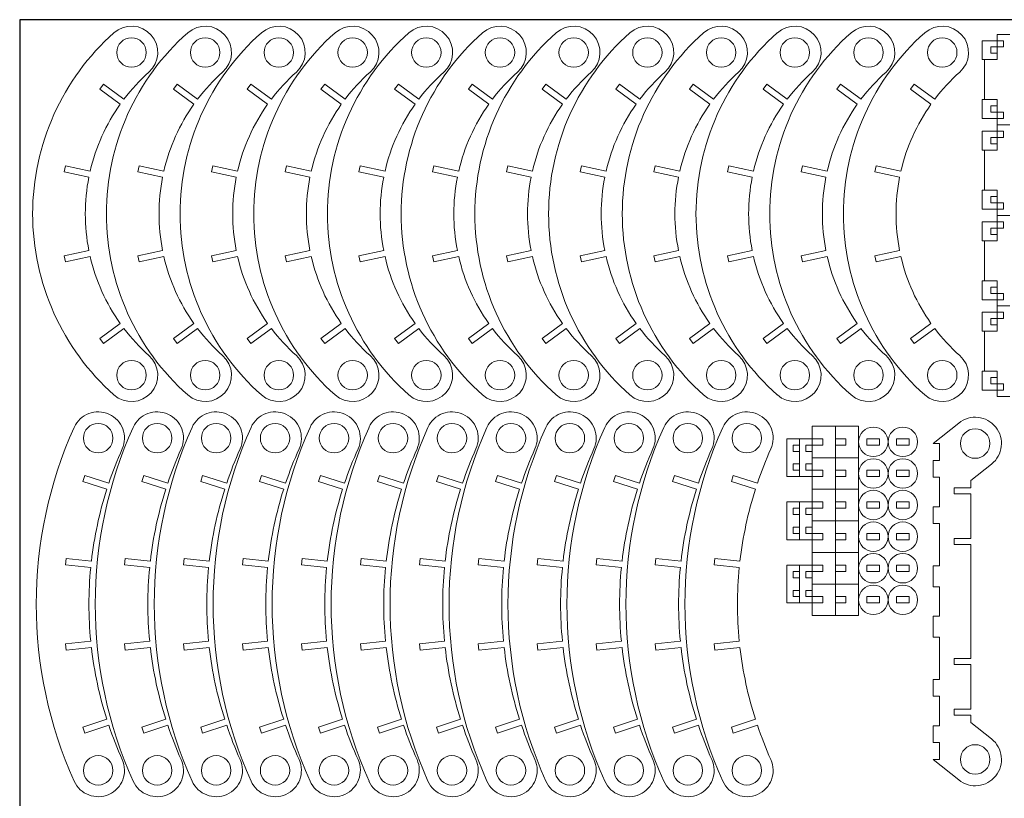
# Model space of a CAD drawing. Units: millimetres. Extents: x 3673 to 4473, y -377 to 223.
# Drawn here: x 3673 to 4140, y -146 to 223 of the extents above; entities that cross this region are included whole.
import ezdxf

# ---------------------------------------------------------------- set-up
doc = ezdxf.new("R2010")
doc.units = ezdxf.units.MM

msp = doc.modelspace()

# ---------------------------------------------------------------- linework, layer by layer
at = {"color": 1, "linetype": 'Continuous', "lineweight": 0}
for p, q in [((4137.01, 204.37), (4137.01, 216.37)), ((4143.01, 216.37), (4137.01, 216.37)), ((4130.01, 213.37), (4130.01, 204.37)), ((4140.01, 213.37), (4130.01, 213.37)), ((4140.01, 213.37), (4140.01, 210.37)), ((4134.01, 210.37), (4140.01, 210.37)), ((4134.01, 207.37), (4134.01, 210.37)), ((4137.01, 207.37), (4134.01, 207.37)), ((4130.01, 204.37), (4137.01, 204.37)), ((4131.01, 204.37), (4131.01, 185.37)), ((3710.94, 190.29), (3712.71, 192.71)), ((3712.71, 192.71), (3722.4, 185.6)), ((3745.94, 190.29), (3747.71, 192.71)), ((3747.71, 192.71), (3757.4, 185.6)), ((3780.94, 190.29), (3782.71, 192.71)), ((3782.71, 192.71), (3792.4, 185.6)), ((3815.94, 190.29), (3817.71, 192.71)), ((3817.71, 192.71), (3827.4, 185.6)), ((3850.94, 190.29), (3852.71, 192.71)), ((3852.71, 192.71), (3862.4, 185.6)), ((3885.94, 190.29), (3887.71, 192.71)), ((3887.71, 192.71), (3897.4, 185.6)), ((3920.94, 190.29), (3922.71, 192.71)), ((3922.71, 192.71), (3932.4, 185.6)), ((3955.94, 190.29), (3957.71, 192.71)), ((3957.71, 192.71), (3967.4, 185.6)), ((3990.94, 190.29), (3992.71, 192.71)), ((3992.71, 192.71), (4002.4, 185.6)), ((4025.94, 190.29), (4027.71, 192.71)), ((4027.71, 192.71), (4037.4, 185.6)), ((4060.94, 190.29), (4062.71, 192.71)), ((4062.71, 192.71), (4072.4, 185.6)), ((4095.94, 190.29), (4097.71, 192.71)), ((4097.71, 192.71), (4107.4, 185.6)), ((3720.62, 183.18), (3710.94, 190.29)), ((3755.62, 183.18), (3745.94, 190.29)), ((3790.62, 183.18), (3780.94, 190.29)), ((3825.62, 183.18), (3815.94, 190.29)), ((3860.62, 183.18), (3850.94, 190.29)), ((3895.62, 183.18), (3885.94, 190.29)), ((3930.62, 183.18), (3920.94, 190.29)), ((3965.62, 183.18), (3955.94, 190.29)), ((4000.62, 183.18), (3990.94, 190.29)), ((4035.62, 183.18), (4025.94, 190.29)), ((4070.62, 183.18), (4060.94, 190.29)), ((4105.62, 183.18), (4095.94, 190.29)), ((4130.01, 185.37), (4130.01, 176.37)), ((4137.01, 185.37), (4130.01, 185.37)), ((4134.01, 182.37), (4137.01, 182.37)), ((4134.01, 179.37), (4134.01, 182.37)), ((4137.01, 161.37), (4137.01, 185.37)), ((4140.01, 179.37), (4134.01, 179.37)), ((4140.01, 179.37), (4140.01, 176.37)), ((4130.01, 176.37), (4140.01, 176.37)), ((4137.01, 173.37), (4143.01, 173.37)), ((4130.01, 170.37), (4130.01, 161.37)), ((4140.01, 170.37), (4130.01, 170.37)), ((4140.01, 170.37), (4140.01, 167.37)), ((4134.01, 167.37), (4140.01, 167.37)), ((4134.01, 164.37), (4134.01, 167.37)), ((4137.01, 164.37), (4134.01, 164.37)), ((4130.01, 161.37), (4137.01, 161.37)), ((4131.01, 161.37), (4131.01, 142.37)), ((3693.99, 151.04), (3694.62, 153.97)), ((3705.74, 148.52), (3693.99, 151.04)), ((3694.62, 153.97), (3706.37, 151.45)), ((3728.99, 151.04), (3729.62, 153.97)), ((3740.74, 148.52), (3728.99, 151.04)), ((3729.62, 153.97), (3741.37, 151.45)), ((3763.99, 151.04), (3764.62, 153.97)), ((3775.74, 148.52), (3763.99, 151.04)), ((3764.62, 153.97), (3776.37, 151.45)), ((3798.99, 151.04), (3799.62, 153.97)), ((3810.74, 148.52), (3798.99, 151.04)), ((3799.62, 153.97), (3811.37, 151.45)), ((3833.99, 151.04), (3834.62, 153.97)), ((3845.74, 148.52), (3833.99, 151.04)), ((3834.62, 153.97), (3846.37, 151.45)), ((3868.99, 151.04), (3869.62, 153.97)), ((3880.74, 148.52), (3868.99, 151.04)), ((3869.62, 153.97), (3881.37, 151.45)), ((3903.99, 151.04), (3904.62, 153.97)), ((3915.74, 148.52), (3903.99, 151.04)), ((3904.62, 153.97), (3916.37, 151.45)), ((3938.99, 151.04), (3939.62, 153.97)), ((3950.74, 148.52), (3938.99, 151.04)), ((3939.62, 153.97), (3951.37, 151.45)), ((3973.99, 151.04), (3974.62, 153.97)), ((3985.74, 148.52), (3973.99, 151.04)), ((3974.62, 153.97), (3986.37, 151.45)), ((4008.99, 151.04), (4009.62, 153.97)), ((4020.74, 148.52), (4008.99, 151.04)), ((4009.62, 153.97), (4021.37, 151.45)), ((4043.99, 151.04), (4044.62, 153.97)), ((4055.74, 148.52), (4043.99, 151.04)), ((4044.62, 153.97), (4056.37, 151.45)), ((4078.99, 151.04), (4079.62, 153.97)), ((4090.74, 148.52), (4078.99, 151.04)), ((4079.62, 153.97), (4091.37, 151.45)), ((4130.01, 142.37), (4130.01, 133.37)), ((4137.01, 142.37), (4130.01, 142.37)), ((4137.01, 118.37), (4137.01, 142.37)), ((4134.01, 139.37), (4137.01, 139.37)), ((4134.01, 136.37), (4134.01, 139.37)), ((4140.01, 136.37), (4134.01, 136.37)), ((4140.01, 136.37), (4140.01, 133.37)), ((4130.01, 133.37), (4140.01, 133.37)), ((4130.01, 127.37), (4130.01, 118.37)), ((4140.01, 127.37), (4130.01, 127.37)), ((4143.01, 130.37), (4137.01, 130.37)), ((4140.01, 127.37), (4140.01, 124.37)), ((4134.01, 124.37), (4140.01, 124.37)), ((4134.01, 121.37), (4134.01, 124.37)), ((4130.01, 118.37), (4137.01, 118.37)), ((4131.01, 118.37), (4131.01, 99.37)), ((4137.01, 121.37), (4134.01, 121.37)), ((3693.99, 111.22), (3705.74, 113.74)), ((3728.99, 111.22), (3740.74, 113.74)), ((3763.99, 111.22), (3775.74, 113.74)), ((3798.99, 111.22), (3810.74, 113.74)), ((3833.99, 111.22), (3845.74, 113.74)), ((3868.99, 111.22), (3880.74, 113.74)), ((3903.99, 111.22), (3915.74, 113.74)), ((3938.99, 111.22), (3950.74, 113.74)), ((3973.99, 111.22), (3985.74, 113.74)), ((4008.99, 111.22), (4020.74, 113.74)), ((4043.99, 111.22), (4055.74, 113.74)), ((4078.99, 111.22), (4090.74, 113.74)), ((3694.62, 108.29), (3693.99, 111.22)), ((3706.37, 110.81), (3694.62, 108.29)), ((3729.62, 108.29), (3728.99, 111.22)), ((3741.37, 110.81), (3729.62, 108.29)), ((3764.62, 108.29), (3763.99, 111.22)), ((3776.37, 110.81), (3764.62, 108.29)), ((3799.62, 108.29), (3798.99, 111.22)), ((3811.37, 110.81), (3799.62, 108.29)), ((3834.62, 108.29), (3833.99, 111.22)), ((3846.37, 110.81), (3834.62, 108.29)), ((3869.62, 108.29), (3868.99, 111.22)), ((3881.37, 110.81), (3869.62, 108.29)), ((3904.62, 108.29), (3903.99, 111.22)), ((3916.37, 110.81), (3904.62, 108.29)), ((3939.62, 108.29), (3938.99, 111.22)), ((3951.37, 110.81), (3939.62, 108.29)), ((3974.62, 108.29), (3973.99, 111.22)), ((3986.37, 110.81), (3974.62, 108.29)), ((4009.62, 108.29), (4008.99, 111.22)), ((4021.37, 110.81), (4009.62, 108.29)), ((4044.62, 108.29), (4043.99, 111.22)), ((4056.37, 110.81), (4044.62, 108.29)), ((4079.62, 108.29), (4078.99, 111.22)), ((4091.37, 110.81), (4079.62, 108.29)), ((4130.01, 99.37), (4130.01, 90.37)), ((4137.01, 99.37), (4130.01, 99.37)), ((4137.01, 75.37), (4137.01, 99.37)), ((4134.01, 96.37), (4137.01, 96.37)), ((4134.01, 93.37), (4134.01, 96.37)), ((4130.01, 90.37), (4140.01, 90.37)), ((4140.01, 93.37), (4134.01, 93.37)), ((4140.01, 93.37), (4140.01, 90.37)), ((4130.01, 84.37), (4130.01, 75.37)), ((4140.01, 84.37), (4130.01, 84.37)), ((4143.01, 87.37), (4137.01, 87.37)), ((4140.01, 84.37), (4140.01, 81.37)), ((4134.01, 81.37), (4140.01, 81.37)), ((4134.01, 78.37), (4134.01, 81.37)), ((3710.94, 71.97), (3720.62, 79.08)), ((3722.4, 76.66), (3712.71, 69.55)), ((3745.94, 71.97), (3755.62, 79.08)), ((3757.4, 76.66), (3747.71, 69.55)), ((3780.94, 71.97), (3790.62, 79.08)), ((3792.4, 76.66), (3782.71, 69.55)), ((3815.94, 71.97), (3825.62, 79.08)), ((3827.4, 76.66), (3817.71, 69.55)), ((3850.94, 71.97), (3860.62, 79.08)), ((3862.4, 76.66), (3852.71, 69.55)), ((3885.94, 71.97), (3895.62, 79.08)), ((3897.4, 76.66), (3887.71, 69.55)), ((3920.94, 71.97), (3930.62, 79.08)), ((3932.4, 76.66), (3922.71, 69.55)), ((3955.94, 71.97), (3965.62, 79.08)), ((3967.4, 76.66), (3957.71, 69.55)), ((3990.94, 71.97), (4000.62, 79.08)), ((4002.4, 76.66), (3992.71, 69.55)), ((4025.94, 71.97), (4035.62, 79.08)), ((4037.4, 76.66), (4027.71, 69.55)), ((4060.94, 71.97), (4070.62, 79.08)), ((4072.4, 76.66), (4062.71, 69.55)), ((4095.94, 71.97), (4105.62, 79.08)), ((4107.4, 76.66), (4097.71, 69.55)), ((4130.01, 75.37), (4137.01, 75.37)), ((4131.01, 75.37), (4131.01, 56.37)), ((4137.01, 78.37), (4134.01, 78.37)), ((3712.71, 69.55), (3710.94, 71.97)), ((3747.71, 69.55), (3745.94, 71.97)), ((3782.71, 69.55), (3780.94, 71.97)), ((3817.71, 69.55), (3815.94, 71.97)), ((3852.71, 69.55), (3850.94, 71.97)), ((3887.71, 69.55), (3885.94, 71.97)), ((3922.71, 69.55), (3920.94, 71.97)), ((3957.71, 69.55), (3955.94, 71.97)), ((3992.71, 69.55), (3990.94, 71.97)), ((4027.71, 69.55), (4025.94, 71.97)), ((4062.71, 69.55), (4060.94, 71.97)), ((4097.71, 69.55), (4095.94, 71.97)), ((4130.01, 56.37), (4130.01, 47.37)), ((4137.01, 56.37), (4130.01, 56.37)), ((4137.01, 56.37), (4137.01, 44.37)), ((4134.01, 53.37), (4137.01, 53.37)), ((4134.01, 50.37), (4134.01, 53.37)), ((4130.01, 47.37), (4140.01, 47.37)), ((4140.01, 50.37), (4134.01, 50.37)), ((4140.01, 50.37), (4140.01, 47.37)), ((4137.01, 44.37), (4143.01, 44.37)), ((4071.24, 30.34), (4049.24, 30.34)), ((4049.24, 30.34), (4049.24, -59.66)), ((4060.24, -59.66), (4060.24, 30.34)), ((4071.24, -59.66), (4071.24, 30.34)), ((4106.61, 22.04), (4118.8, 31.8)), ((4037.24, 24.34), (4037.24, 6.34)), ((4054.24, 24.34), (4037.24, 24.34)), ((4043.24, 24.34), (4043.24, 6.34)), ((4054.24, 24.34), (4054.24, 21.34)), ((4060.24, 24.34), (4065.24, 24.34)), ((4065.24, 24.34), (4065.24, 21.34)), ((4075.24, 21.34), (4075.24, 24.34)), ((4075.24, 24.34), (4081.24, 24.34)), ((4081.24, 24.34), (4081.24, 21.34)), ((4089.24, 24.34), (4089.24, 21.34)), ((4095.24, 24.34), (4089.24, 24.34)), ((4095.24, 21.34), (4095.24, 24.34)), ((4040.24, 21.34), (4043.24, 21.34)), ((4040.24, 18.34), (4040.24, 21.34)), ((4046.24, 21.34), (4054.24, 21.34)), ((4046.24, 18.34), (4046.24, 21.34)), ((4065.24, 21.34), (4060.24, 21.34)), ((4081.24, 21.34), (4075.24, 21.34)), ((4089.24, 21.34), (4095.24, 21.34)), ((4106.61, 22.04), (4109.61, 22.04)), ((4109.61, 22.04), (4109.61, 14.04)), ((4043.24, 18.34), (4040.24, 18.34)), ((4049.24, 18.34), (4046.24, 18.34)), ((4049.24, 15.34), (4071.24, 15.34)), ((4109.61, 14.04), (4106.61, 14.04)), ((4106.61, 6.04), (4106.61, 14.04)), ((4040.24, 9.34), (4040.24, 12.34)), ((4040.24, 12.34), (4043.24, 12.34)), ((4046.24, 9.34), (4046.24, 12.34)), ((4046.24, 12.34), (4049.24, 12.34)), ((4134.43, 12.28), (4124.61, 4.43)), ((3702.84, 4.08), (3703.77, 6.93)), ((3703.77, 6.93), (3715.18, 3.19)), ((3730.84, 4.08), (3731.77, 6.93)), ((3731.77, 6.93), (3743.18, 3.19)), ((3758.84, 4.08), (3759.77, 6.93)), ((3759.77, 6.93), (3771.18, 3.19)), ((3786.84, 4.08), (3787.77, 6.93)), ((3787.77, 6.93), (3799.18, 3.19)), ((3814.84, 4.08), (3815.77, 6.93)), ((3815.77, 6.93), (3827.18, 3.19)), ((3842.84, 4.08), (3843.77, 6.93)), ((3843.77, 6.93), (3855.18, 3.19)), ((3870.84, 4.08), (3871.77, 6.93)), ((3871.77, 6.93), (3883.18, 3.19)), ((3898.84, 4.08), (3899.77, 6.93)), ((3899.77, 6.93), (3911.18, 3.19)), ((3926.84, 4.08), (3927.77, 6.93)), ((3927.77, 6.93), (3939.18, 3.19)), ((3954.84, 4.08), (3955.77, 6.93)), ((3955.77, 6.93), (3967.18, 3.19)), ((3982.84, 4.08), (3983.77, 6.93)), ((3983.77, 6.93), (3995.18, 3.19)), ((4010.84, 4.08), (4011.77, 6.93)), ((4011.77, 6.93), (4023.18, 3.19)), ((4037.24, 6.34), (4054.24, 6.34)), ((4043.24, 9.34), (4040.24, 9.34)), ((4054.24, 9.34), (4046.24, 9.34)), ((4054.24, 9.34), (4054.24, 6.34)), ((4060.24, 9.34), (4065.24, 9.34)), ((4065.24, 6.34), (4060.24, 6.34)), ((4065.24, 9.34), (4065.24, 6.34)), ((4075.24, 6.34), (4075.24, 9.34)), ((4075.24, 9.34), (4081.24, 9.34)), ((4081.24, 6.34), (4075.24, 6.34)), ((4081.24, 9.34), (4081.24, 6.34)), ((4089.24, 9.34), (4089.24, 6.34)), ((4095.24, 9.34), (4089.24, 9.34)), ((4089.24, 6.34), (4095.24, 6.34)), ((4095.24, 6.34), (4095.24, 9.34)), ((4106.61, 6.04), (4109.61, 6.04)), ((4109.61, 6.04), (4109.61, -7.96)), ((3714.25, 0.34), (3702.84, 4.08)), ((3742.25, 0.34), (3730.84, 4.08)), ((3770.25, 0.34), (3758.84, 4.08)), ((3798.25, 0.34), (3786.84, 4.08)), ((3826.25, 0.34), (3814.84, 4.08)), ((3854.25, 0.34), (3842.84, 4.08)), ((3882.25, 0.34), (3870.84, 4.08)), ((3910.25, 0.34), (3898.84, 4.08)), ((3938.25, 0.34), (3926.84, 4.08)), ((3966.25, 0.34), (3954.84, 4.08)), ((3994.25, 0.34), (3982.84, 4.08)), ((4022.25, 0.34), (4010.84, 4.08)), ((4049.24, 0.34), (4071.24, 0.34)), ((4116.61, 0.94), (4124.61, 0.94)), ((4116.61, -1.86), (4116.61, 0.94)), ((4124.61, 0.94), (4124.61, 4.43)), ((4124.61, -1.86), (4116.61, -1.86)), ((4124.61, -23.06), (4124.61, -1.86)), ((4037.24, -5.66), (4037.24, -23.66)), ((4054.24, -5.66), (4037.24, -5.66)), ((4040.24, -8.66), (4043.24, -8.66)), ((4040.24, -11.66), (4040.24, -8.66)), ((4043.24, -5.66), (4043.24, -23.66)), ((4046.24, -8.66), (4054.24, -8.66)), ((4046.24, -11.66), (4046.24, -8.66)), ((4054.24, -5.66), (4054.24, -8.66)), ((4060.24, -5.66), (4065.24, -5.66)), ((4065.24, -8.66), (4060.24, -8.66)), ((4065.24, -5.66), (4065.24, -8.66)), ((4075.24, -8.66), (4075.24, -5.66)), ((4075.24, -5.66), (4081.24, -5.66)), ((4081.24, -8.66), (4075.24, -8.66)), ((4081.24, -5.66), (4081.24, -8.66)), ((4089.24, -5.66), (4089.24, -8.66)), ((4095.24, -5.66), (4089.24, -5.66)), ((4089.24, -8.66), (4095.24, -8.66)), ((4095.24, -8.66), (4095.24, -5.66)), ((4109.61, -7.96), (4106.61, -7.96)), ((4106.61, -15.96), (4106.61, -7.96)), ((4043.24, -11.66), (4040.24, -11.66)), ((4049.24, -11.66), (4046.24, -11.66)), ((4040.24, -20.66), (4040.24, -17.66)), ((4040.24, -17.66), (4043.24, -17.66)), ((4046.24, -20.66), (4046.24, -17.66)), ((4046.24, -17.66), (4049.24, -17.66)), ((4049.24, -14.66), (4071.24, -14.66)), ((4106.61, -15.96), (4109.61, -15.96)), ((4109.61, -15.96), (4109.61, -35.96)), ((4043.24, -20.66), (4040.24, -20.66)), ((4054.24, -20.66), (4046.24, -20.66)), ((4054.24, -20.66), (4054.24, -23.66)), ((4060.24, -20.66), (4065.24, -20.66)), ((4065.24, -20.66), (4065.24, -23.66)), ((4075.24, -23.66), (4075.24, -20.66)), ((4075.24, -20.66), (4081.24, -20.66)), ((4081.24, -20.66), (4081.24, -23.66)), ((4089.24, -20.66), (4089.24, -23.66)), ((4095.24, -20.66), (4089.24, -20.66)), ((4095.24, -23.66), (4095.24, -20.66)), ((4116.61, -23.06), (4124.61, -23.06)), ((4116.61, -25.86), (4116.61, -23.06)), ((4037.24, -23.66), (4054.24, -23.66)), ((4065.24, -23.66), (4060.24, -23.66)), ((4081.24, -23.66), (4075.24, -23.66)), ((4089.24, -23.66), (4095.24, -23.66)), ((4124.61, -25.86), (4116.61, -25.86)), ((4124.61, -80.06), (4124.61, -25.86)), ((3694.67, -35.54), (3694.98, -32.56)), ((3694.98, -32.56), (3706.92, -33.82)), ((3722.67, -35.54), (3722.98, -32.56)), ((3722.98, -32.56), (3734.92, -33.82)), ((3750.67, -35.54), (3750.98, -32.56)), ((3750.98, -32.56), (3762.92, -33.82)), ((3778.67, -35.54), (3778.98, -32.56)), ((3778.98, -32.56), (3790.92, -33.82)), ((3806.67, -35.54), (3806.98, -32.56)), ((3806.98, -32.56), (3818.92, -33.82)), ((3834.67, -35.54), (3834.98, -32.56)), ((3834.98, -32.56), (3846.92, -33.82)), ((3862.67, -35.54), (3862.98, -32.56)), ((3862.98, -32.56), (3874.92, -33.82)), ((3890.67, -35.54), (3890.98, -32.56)), ((3890.98, -32.56), (3902.92, -33.82)), ((3918.67, -35.54), (3918.98, -32.56)), ((3918.98, -32.56), (3930.92, -33.82)), ((3946.67, -35.54), (3946.98, -32.56)), ((3946.98, -32.56), (3958.92, -33.82)), ((3974.67, -35.54), (3974.98, -32.56)), ((3974.98, -32.56), (3986.92, -33.82)), ((4002.67, -35.54), (4002.98, -32.56)), ((4002.98, -32.56), (4014.92, -33.82)), ((4071.24, -29.66), (4049.24, -29.66)), ((3706.61, -36.81), (3694.67, -35.54)), ((3734.61, -36.81), (3722.67, -35.54)), ((3762.61, -36.81), (3750.67, -35.54)), ((3790.61, -36.81), (3778.67, -35.54)), ((3818.61, -36.81), (3806.67, -35.54)), ((3846.61, -36.81), (3834.67, -35.54)), ((3874.61, -36.81), (3862.67, -35.54)), ((3902.61, -36.81), (3890.67, -35.54)), ((3930.61, -36.81), (3918.67, -35.54)), ((3958.61, -36.81), (3946.67, -35.54)), ((3986.61, -36.81), (3974.67, -35.54)), ((4014.61, -36.81), (4002.67, -35.54)), ((4037.24, -35.66), (4037.24, -53.66)), ((4054.24, -35.66), (4037.24, -35.66)), ((4043.24, -35.66), (4043.24, -53.66)), ((4054.24, -35.66), (4054.24, -38.66)), ((4060.24, -35.66), (4065.24, -35.66)), ((4065.24, -35.66), (4065.24, -38.66)), ((4075.24, -38.66), (4075.24, -35.66)), ((4075.24, -35.66), (4081.24, -35.66)), ((4081.24, -35.66), (4081.24, -38.66)), ((4089.24, -35.66), (4089.24, -38.66)), ((4095.24, -35.66), (4089.24, -35.66)), ((4095.24, -38.66), (4095.24, -35.66)), ((4109.61, -35.96), (4106.61, -35.96)), ((4106.61, -45.96), (4106.61, -35.96)), ((4040.24, -38.66), (4043.24, -38.66)), ((4040.24, -41.66), (4040.24, -38.66)), ((4043.24, -41.66), (4040.24, -41.66)), ((4046.24, -38.66), (4054.24, -38.66)), ((4046.24, -41.66), (4046.24, -38.66)), ((4049.24, -41.66), (4046.24, -41.66)), ((4065.24, -38.66), (4060.24, -38.66)), ((4081.24, -38.66), (4075.24, -38.66)), ((4089.24, -38.66), (4095.24, -38.66)), ((4049.24, -44.66), (4071.24, -44.66)), ((4106.61, -45.96), (4109.61, -45.96)), ((4109.61, -45.96), (4109.61, -59.96)), ((4040.24, -50.66), (4040.24, -47.66)), ((4040.24, -47.66), (4043.24, -47.66)), ((4043.24, -50.66), (4040.24, -50.66)), ((4046.24, -50.66), (4046.24, -47.66)), ((4046.24, -47.66), (4049.24, -47.66)), ((4054.24, -50.66), (4046.24, -50.66)), ((4054.24, -50.66), (4054.24, -53.66)), ((4060.24, -50.66), (4065.24, -50.66)), ((4065.24, -50.66), (4065.24, -53.66)), ((4075.24, -53.66), (4075.24, -50.66)), ((4075.24, -50.66), (4081.24, -50.66)), ((4081.24, -50.66), (4081.24, -53.66)), ((4089.24, -50.66), (4089.24, -53.66)), ((4095.24, -50.66), (4089.24, -50.66)), ((4095.24, -53.66), (4095.24, -50.66)), ((4037.24, -53.66), (4054.24, -53.66)), ((4065.24, -53.66), (4060.24, -53.66)), ((4081.24, -53.66), (4075.24, -53.66)), ((4089.24, -53.66), (4095.24, -53.66)), ((4049.24, -59.66), (4071.24, -59.66)), ((4109.61, -59.96), (4106.61, -59.96)), ((4106.61, -69.96), (4106.61, -59.96)), ((4106.61, -69.96), (4109.61, -69.96)), ((4109.61, -69.96), (4109.61, -89.96)), ((3694.67, -73.02), (3706.61, -71.75)), ((3694.98, -76), (3694.67, -73.02)), ((3706.92, -74.74), (3694.98, -76)), ((3722.67, -73.02), (3734.61, -71.75)), ((3722.98, -76), (3722.67, -73.02)), ((3734.92, -74.74), (3722.98, -76)), ((3750.67, -73.02), (3762.61, -71.75)), ((3750.98, -76), (3750.67, -73.02)), ((3762.92, -74.74), (3750.98, -76)), ((3778.67, -73.02), (3790.61, -71.75)), ((3778.98, -76), (3778.67, -73.02)), ((3790.92, -74.74), (3778.98, -76)), ((3806.67, -73.02), (3818.61, -71.75)), ((3806.98, -76), (3806.67, -73.02)), ((3818.92, -74.74), (3806.98, -76)), ((3834.67, -73.02), (3846.61, -71.75)), ((3834.98, -76), (3834.67, -73.02)), ((3846.92, -74.74), (3834.98, -76)), ((3862.67, -73.02), (3874.61, -71.75)), ((3862.98, -76), (3862.67, -73.02)), ((3874.92, -74.74), (3862.98, -76)), ((3890.67, -73.02), (3902.61, -71.75)), ((3890.98, -76), (3890.67, -73.02)), ((3902.92, -74.74), (3890.98, -76)), ((3918.67, -73.02), (3930.61, -71.75)), ((3918.98, -76), (3918.67, -73.02)), ((3930.92, -74.74), (3918.98, -76)), ((3946.67, -73.02), (3958.61, -71.75)), ((3946.98, -76), (3946.67, -73.02)), ((3958.92, -74.74), (3946.98, -76)), ((3974.67, -73.02), (3986.61, -71.75)), ((3974.98, -76), (3974.67, -73.02)), ((3986.92, -74.74), (3974.98, -76)), ((4002.67, -73.02), (4014.61, -71.75)), ((4002.98, -76), (4002.67, -73.02)), ((4014.92, -74.74), (4002.98, -76)), ((4116.61, -80.06), (4124.61, -80.06)), ((4116.61, -82.86), (4116.61, -80.06)), ((4124.61, -82.86), (4116.61, -82.86)), ((4124.61, -104.06), (4124.61, -82.86)), ((4109.61, -89.96), (4106.61, -89.96)), ((4106.61, -97.96), (4106.61, -89.96)), ((4106.61, -97.96), (4109.61, -97.96)), ((4109.61, -97.96), (4109.61, -111.96)), ((4116.61, -104.06), (4124.61, -104.06)), ((4116.61, -106.86), (4116.61, -104.06)), ((4124.61, -106.86), (4116.61, -106.86)), ((4124.61, -106.86), (4124.61, -110.35)), ((3702.84, -112.64), (3714.25, -108.91)), ((3715.18, -111.76), (3703.77, -115.5)), ((3730.84, -112.64), (3742.25, -108.91)), ((3743.18, -111.76), (3731.77, -115.5)), ((3758.84, -112.64), (3770.25, -108.91)), ((3771.18, -111.76), (3759.77, -115.5)), ((3786.84, -112.64), (3798.25, -108.91)), ((3799.18, -111.76), (3787.77, -115.5)), ((3814.84, -112.64), (3826.25, -108.91)), ((3827.18, -111.76), (3815.77, -115.5)), ((3842.84, -112.64), (3854.25, -108.91)), ((3855.18, -111.76), (3843.77, -115.5)), ((3870.84, -112.64), (3882.25, -108.91)), ((3883.18, -111.76), (3871.77, -115.5)), ((3898.84, -112.64), (3910.25, -108.91)), ((3911.18, -111.76), (3899.77, -115.5)), ((3926.84, -112.64), (3938.25, -108.91)), ((3939.18, -111.76), (3927.77, -115.5)), ((3954.84, -112.64), (3966.25, -108.91)), ((3967.18, -111.76), (3955.77, -115.5)), ((3982.84, -112.64), (3994.25, -108.91)), ((3995.18, -111.76), (3983.77, -115.5)), ((4010.84, -112.64), (4022.25, -108.91)), ((4023.18, -111.76), (4011.77, -115.5)), ((4109.61, -111.96), (4106.61, -111.96)), ((4106.61, -119.96), (4106.61, -111.96)), ((4124.61, -110.35), (4134.43, -118.2)), ((3703.77, -115.5), (3702.84, -112.64)), ((3731.77, -115.5), (3730.84, -112.64)), ((3759.77, -115.5), (3758.84, -112.64)), ((3787.77, -115.5), (3786.84, -112.64)), ((3815.77, -115.5), (3814.84, -112.64)), ((3843.77, -115.5), (3842.84, -112.64)), ((3871.77, -115.5), (3870.84, -112.64)), ((3899.77, -115.5), (3898.84, -112.64)), ((3927.77, -115.5), (3926.84, -112.64)), ((3955.77, -115.5), (3954.84, -112.64)), ((3983.77, -115.5), (3982.84, -112.64)), ((4011.77, -115.5), (4010.84, -112.64)), ((4106.61, -119.96), (4109.61, -119.96)), ((4109.61, -119.96), (4109.61, -127.96)), ((4109.61, -127.96), (4106.61, -127.96)), ((4118.8, -137.72), (4106.61, -127.96))]:
    msp.add_line(p, q, dxfattribs=at)
at = {"color": 1}
msp.add_lwpolyline([(3672.89, -376.67), (4472.89, -376.67), (4472.89, 223.33), (3672.89, 223.33)], close=True, dxfattribs=at)
at = {"color": 1, "linetype": 'Continuous', "lineweight": 0}
for centre in [(3725.97, 207.76), (3760.97, 207.76), (3795.97, 207.76), (3830.97, 207.76), (3865.97, 207.76), (3900.97, 207.76), (3935.97, 207.76), (3970.97, 207.76), (4005.97, 207.76), (4040.97, 207.76), (4075.97, 207.76), (4110.97, 207.76), (3725.97, 54.5), (3760.97, 54.5), (3795.97, 54.5), (3830.97, 54.5), (3865.97, 54.5), (3900.97, 54.5), (3935.97, 54.5), (3970.97, 54.5), (4005.97, 54.5), (4040.97, 54.5), (4075.97, 54.5), (4110.97, 54.5), (3710.16, 24.6), (3738.16, 24.6), (3766.16, 24.6), (3794.16, 24.6), (3822.16, 24.6), (3850.16, 24.6), (3878.16, 24.6), (3906.16, 24.6), (3934.16, 24.6), (3962.16, 24.6), (3990.16, 24.6), (4018.16, 24.6), (4078.24, 22.84), (4092.24, 22.84), (4126.61, 22.04), (4078.24, 7.84), (4092.24, 7.84), (4078.24, -7.16), (4092.24, -7.16), (4078.24, -22.16), (4092.24, -22.16), (4078.24, -37.16), (4092.24, -37.16), (4078.24, -52.16), (4092.24, -52.16), (4126.61, -127.96), (3710.16, -133.16), (3738.16, -133.16), (3766.16, -133.16), (3794.16, -133.16), (3822.16, -133.16), (3850.16, -133.16), (3878.16, -133.16), (3906.16, -133.16), (3934.16, -133.16), (3962.16, -133.16), (3990.16, -133.16), (4018.16, -133.16)]:
    msp.add_circle(centre, 7, dxfattribs=at)
for centre, radius, start, end in [((3725.97, 207.76), 12.5, 311.6169, 131.6169), ((3760.97, 207.76), 12.5, 311.6169, 131.6169), ((3795.97, 207.76), 12.5, 311.6169, 131.6169), ((3830.97, 207.76), 12.5, 311.6169, 131.6169), ((3865.97, 207.76), 12.5, 311.6169, 131.6169), ((3900.97, 207.76), 12.5, 311.6169, 131.6169), ((3935.97, 207.76), 12.5, 311.6169, 131.6169), ((3970.97, 207.76), 12.5, 311.6169, 131.6169), ((4005.97, 207.76), 12.5, 311.6169, 131.6169), ((4040.97, 207.76), 12.5, 311.6169, 131.6169), ((4075.97, 207.76), 12.5, 311.6169, 131.6169), ((4110.97, 207.76), 12.5, 311.6169, 131.6169), ((3794.04, 131.13), 115, 131.6169, 228.3831), ((3829.04, 131.13), 115, 131.6169, 228.3831), ((3864.04, 131.13), 115, 131.6169, 228.3831), ((3899.04, 131.13), 115, 131.6169, 228.3831), ((3934.04, 131.13), 115, 131.6169, 228.3831), ((3969.04, 131.13), 115, 131.6169, 228.3831), ((4004.04, 131.13), 115, 131.6169, 228.3831), ((4039.04, 131.13), 115, 131.6169, 228.3831), ((4074.04, 131.13), 115, 131.6169, 228.3831), ((4109.04, 131.13), 115, 131.6169, 228.3831), ((4144.04, 131.13), 115, 131.6169, 228.3831), ((4179.04, 131.13), 115, 131.6169, 228.3831), ((3794.04, 131.13), 90, 131.6169, 142.7577), ((3829.04, 131.13), 90, 131.6169, 142.7577), ((3864.04, 131.13), 90, 131.6169, 142.7577), ((3899.04, 131.13), 90, 131.6169, 142.7577), ((3934.04, 131.13), 90, 131.6169, 142.7577), ((3969.04, 131.13), 90, 131.6169, 142.7577), ((4004.04, 131.13), 90, 131.6169, 142.7577), ((4039.04, 131.13), 90, 131.6169, 142.7577), ((4074.04, 131.13), 90, 131.6169, 142.7577), ((4109.04, 131.13), 90, 131.6169, 142.7577), ((4144.04, 131.13), 90, 131.6169, 142.7577), ((4179.04, 131.13), 90, 131.6169, 142.7577), ((3794.04, 131.13), 90, 144.6676, 166.9493), ((3829.04, 131.13), 90, 144.6676, 166.9493), ((3864.04, 131.13), 90, 144.6676, 166.9493), ((3899.04, 131.13), 90, 144.6676, 166.9493), ((3934.04, 131.13), 90, 144.6676, 166.9493), ((3969.04, 131.13), 90, 144.6676, 166.9493), ((4004.04, 131.13), 90, 144.6676, 166.9493), ((4039.04, 131.13), 90, 144.6676, 166.9493), ((4074.04, 131.13), 90, 144.6676, 166.9493), ((4109.04, 131.13), 90, 144.6676, 166.9493), ((4144.04, 131.13), 90, 144.6676, 166.9493), ((4179.04, 131.13), 90, 144.6676, 166.9493), ((3794.04, 131.13), 90, 168.8592, 191.1408), ((3829.04, 131.13), 90, 168.8592, 191.1408), ((3864.04, 131.13), 90, 168.8592, 191.1408), ((3899.04, 131.13), 90, 168.8592, 191.1408), ((3934.04, 131.13), 90, 168.8592, 191.1408), ((3969.04, 131.13), 90, 168.8592, 191.1408), ((4004.04, 131.13), 90, 168.8592, 191.1408), ((4039.04, 131.13), 90, 168.8592, 191.1408), ((4074.04, 131.13), 90, 168.8592, 191.1408), ((4109.04, 131.13), 90, 168.8592, 191.1408), ((4144.04, 131.13), 90, 168.8592, 191.1408), ((4179.04, 131.13), 90, 168.8592, 191.1408), ((3794.04, 131.13), 90, 193.0507, 215.3324), ((3829.04, 131.13), 90, 193.0507, 215.3324), ((3864.04, 131.13), 90, 193.0507, 215.3324), ((3899.04, 131.13), 90, 193.0507, 215.3324), ((3934.04, 131.13), 90, 193.0507, 215.3324), ((3969.04, 131.13), 90, 193.0507, 215.3324), ((4004.04, 131.13), 90, 193.0507, 215.3324), ((4039.04, 131.13), 90, 193.0507, 215.3324), ((4074.04, 131.13), 90, 193.0507, 215.3324), ((4109.04, 131.13), 90, 193.0507, 215.3324), ((4144.04, 131.13), 90, 193.0507, 215.3324), ((4179.04, 131.13), 90, 193.0507, 215.3324), ((3794.04, 131.13), 90, 217.2423, 228.3831), ((3829.04, 131.13), 90, 217.2423, 228.3831), ((3864.04, 131.13), 90, 217.2423, 228.3831), ((3899.04, 131.13), 90, 217.2423, 228.3831), ((3934.04, 131.13), 90, 217.2423, 228.3831), ((3969.04, 131.13), 90, 217.2423, 228.3831), ((4004.04, 131.13), 90, 217.2423, 228.3831), ((4039.04, 131.13), 90, 217.2423, 228.3831), ((4074.04, 131.13), 90, 217.2423, 228.3831), ((4109.04, 131.13), 90, 217.2423, 228.3831), ((4144.04, 131.13), 90, 217.2423, 228.3831), ((4179.04, 131.13), 90, 217.2423, 228.3831), ((3725.97, 54.5), 12.5, 228.3831, 48.3831), ((3760.97, 54.5), 12.5, 228.3831, 48.3831), ((3795.97, 54.5), 12.5, 228.3831, 48.3831), ((3830.97, 54.5), 12.5, 228.3831, 48.3831), ((3865.97, 54.5), 12.5, 228.3831, 48.3831), ((3900.97, 54.5), 12.5, 228.3831, 48.3831), ((3935.97, 54.5), 12.5, 228.3831, 48.3831), ((3970.97, 54.5), 12.5, 228.3831, 48.3831), ((4005.97, 54.5), 12.5, 228.3831, 48.3831), ((4040.97, 54.5), 12.5, 228.3831, 48.3831), ((4075.97, 54.5), 12.5, 228.3831, 48.3831), ((4110.97, 54.5), 12.5, 228.3831, 48.3831), ((3710.16, 24.6), 12.5, 335.8084, 155.8084), ((3738.16, 24.6), 12.5, 335.8084, 155.8084), ((3766.16, 24.6), 12.5, 335.8084, 155.8084), ((3794.16, 24.6), 12.5, 335.8084, 155.8084), ((3822.16, 24.6), 12.5, 335.8084, 155.8084), ((3850.16, 24.6), 12.5, 335.8084, 155.8084), ((3878.16, 24.6), 12.5, 335.8084, 155.8084), ((3906.16, 24.6), 12.5, 335.8084, 155.8084), ((3934.16, 24.6), 12.5, 335.8084, 155.8084), ((3962.16, 24.6), 12.5, 335.8084, 155.8084), ((3990.16, 24.6), 12.5, 335.8084, 155.8084), ((4018.16, 24.6), 12.5, 335.8084, 155.8084), ((4126.61, 22.04), 12.5, 308.6822, 128.6822), ((3885.76, -54.28), 205, 155.8084, 204.1916), ((3913.76, -54.28), 205, 155.8084, 204.1916), ((3941.76, -54.28), 205, 155.8084, 204.1916), ((3969.76, -54.28), 205, 155.8084, 204.1916), ((3997.76, -54.28), 205, 155.8084, 204.1916), ((4025.76, -54.28), 205, 155.8084, 204.1916), ((4053.76, -54.28), 205, 155.8084, 204.1916), ((4081.76, -54.28), 205, 155.8084, 204.1916), ((4109.76, -54.28), 205, 155.8084, 204.1916), ((4137.76, -54.28), 205, 155.8084, 204.1916), ((4165.76, -54.28), 205, 155.8084, 204.1916), ((4193.76, -54.28), 205, 155.8084, 204.1916), ((3885.76, -54.28), 180, 155.8084, 161.3789), ((3913.76, -54.28), 180, 155.8084, 161.3789), ((3941.76, -54.28), 180, 155.8084, 161.3789), ((3969.76, -54.28), 180, 155.8084, 161.3789), ((3997.76, -54.28), 180, 155.8084, 161.3789), ((4025.76, -54.28), 180, 155.8084, 161.3789), ((4053.76, -54.28), 180, 155.8084, 161.3789), ((4081.76, -54.28), 180, 155.8084, 161.3789), ((4109.76, -54.28), 180, 155.8084, 161.3789), ((4137.76, -54.28), 180, 155.8084, 161.3789), ((4165.76, -54.28), 180, 155.8084, 161.3789), ((4193.76, -54.28), 180, 155.8084, 161.3789), ((3885.76, -54.28), 180, 162.3338, 173.4746), ((3913.76, -54.28), 180, 162.3338, 173.4746), ((3941.76, -54.28), 180, 162.3338, 173.4746), ((3969.76, -54.28), 180, 162.3338, 173.4746), ((3997.76, -54.28), 180, 162.3338, 173.4746), ((4025.76, -54.28), 180, 162.3338, 173.4746), ((4053.76, -54.28), 180, 162.3338, 173.4746), ((4081.76, -54.28), 180, 162.3338, 173.4746), ((4109.76, -54.28), 180, 162.3338, 173.4746), ((4137.76, -54.28), 180, 162.3338, 173.4746), ((4165.76, -54.28), 180, 162.3338, 173.4746), ((4193.76, -54.28), 180, 162.3338, 173.4746), ((3885.76, -54.28), 180, 174.4296, 185.5704), ((3913.76, -54.28), 180, 174.4296, 185.5704), ((3941.76, -54.28), 180, 174.4296, 185.5704), ((3969.76, -54.28), 180, 174.4296, 185.5704), ((3997.76, -54.28), 180, 174.4296, 185.5704), ((4025.76, -54.28), 180, 174.4296, 185.5704), ((4053.76, -54.28), 180, 174.4296, 185.5704), ((4081.76, -54.28), 180, 174.4296, 185.5704), ((4109.76, -54.28), 180, 174.4296, 185.5704), ((4137.76, -54.28), 180, 174.4296, 185.5704), ((4165.76, -54.28), 180, 174.4296, 185.5704), ((4193.76, -54.28), 180, 174.4296, 185.5704), ((3885.76, -54.28), 180, 186.5254, 197.6662), ((3913.76, -54.28), 180, 186.5254, 197.6662), ((3941.76, -54.28), 180, 186.5254, 197.6662), ((3969.76, -54.28), 180, 186.5254, 197.6662), ((3997.76, -54.28), 180, 186.5254, 197.6662), ((4025.76, -54.28), 180, 186.5254, 197.6662), ((4053.76, -54.28), 180, 186.5254, 197.6662), ((4081.76, -54.28), 180, 186.5254, 197.6662), ((4109.76, -54.28), 180, 186.5254, 197.6662), ((4137.76, -54.28), 180, 186.5254, 197.6662), ((4165.76, -54.28), 180, 186.5254, 197.6662), ((4193.76, -54.28), 180, 186.5254, 197.6662), ((3885.76, -54.28), 180, 198.6211, 204.1916), ((3913.76, -54.28), 180, 198.6211, 204.1916), ((3941.76, -54.28), 180, 198.6211, 204.1916), ((3969.76, -54.28), 180, 198.6211, 204.1916), ((3997.76, -54.28), 180, 198.6211, 204.1916), ((4025.76, -54.28), 180, 198.6211, 204.1916), ((4053.76, -54.28), 180, 198.6211, 204.1916), ((4081.76, -54.28), 180, 198.6211, 204.1916), ((4109.76, -54.28), 180, 198.6211, 204.1916), ((4137.76, -54.28), 180, 198.6211, 204.1916), ((4165.76, -54.28), 180, 198.6211, 204.1916), ((4193.76, -54.28), 180, 198.6211, 204.1916), ((4126.61, -127.96), 12.5, 231.3178, 51.3178), ((3710.16, -133.16), 12.5, 204.1916, 24.1915), ((3738.16, -133.16), 12.5, 204.1916, 24.1915), ((3766.16, -133.16), 12.5, 204.1916, 24.1915), ((3794.16, -133.16), 12.5, 204.1916, 24.1915), ((3822.16, -133.16), 12.5, 204.1916, 24.1915), ((3850.16, -133.16), 12.5, 204.1916, 24.1915), ((3878.16, -133.16), 12.5, 204.1916, 24.1915), ((3906.16, -133.16), 12.5, 204.1916, 24.1915), ((3934.16, -133.16), 12.5, 204.1916, 24.1915), ((3962.16, -133.16), 12.5, 204.1916, 24.1915), ((3990.16, -133.16), 12.5, 204.1916, 24.1915), ((4018.16, -133.16), 12.5, 204.1916, 24.1915)]:
    msp.add_arc(centre, radius, start, end, dxfattribs=at)

doc.saveas('drawing.dxf')
